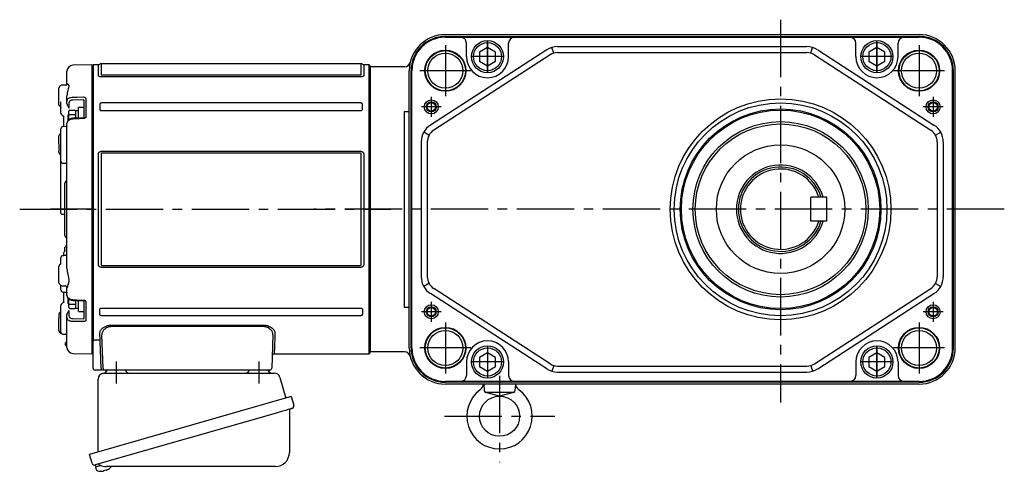
# Model space of a CAD drawing. Extents: x -824 to 1095, y 94 to 1067.
# Drawn here: x -824 to -334, y 107 to 332 of the extents above; entities that cross this region are included whole.
import ezdxf

# ---------------------------------------------------------------- set-up
doc = ezdxf.new("R2010")
doc.units = 0
doc.header["$LTSCALE"] = 3
doc.header["$MEASUREMENT"] = 0
doc.linetypes.add('sekkei(A2)', pattern=[14.2875, 9.525, -1.5875, 1.5875, -1.5875])
doc.layers.get('0').update_dxf_attribs({"linetype": 'CONTINUOUS'})
doc.layers.add('CENTER', color=3, linetype='sekkei(A2)')
doc.layers.add('HOJO', color=4, linetype='CONTINUOUS')

# ---------------------------------------------------------------- blocks, each defined once
blk = doc.blocks.new('A$C6598723E')
at = {"color": 7, "linetype": 'Continuous', "lineweight": 25}
for p, q in [((-44.5, -40.84), (-44.5, -4.5)), ((-41.68, -1.5), (43.23, -1.5)), ((46.12, -3.68), (49.05, -14.02)), ((51.72, -13.25), (-48.73, -42.05)), ((51.72, -13.25), (52.96, -17.57)), ((44.86, -21.25), (-45.88, -47.27)), ((50.82, -20.14), (50.82, -41.05)), ((-47.49, -46.38), (-48.73, -42.05)), ((43.82, -48.05), (-40.39, -48.05))]:
    blk.add_line(p, q, dxfattribs=at)
for p, q in [((-45.88, -47.27), (-45.6, -48.23)), ((-43.08, -47.51), (-45.81, -48.29)), ((-45.81, -48.29), (-45.38, -49.77)), ((-43.11, -50.42), (-43.11, -50.4)), ((-41.63, -50.23), (-41.96, -50.33)), ((-41.7, -49.99), (-41.63, -50.23)), ((-40.64, -49.95), (-40.71, -49.71)), ((-40.3, -49.85), (-40.64, -49.95)), ((-39.29, -49.3), (-39.28, -49.32))]:
    blk.add_line(p, q)
at = {"color": 7, "linetype": 'Continuous', "lineweight": 25, "flags": 128}
blk.add_lwpolyline([(52.07, -19.18), (52.02, -19.2), (51.86, -19.24), (51.6, -19.32), (51.25, -19.42), (50.8, -19.55), (50.26, -19.7), (49.64, -19.88), (48.96, -20.08), (48.21, -20.29), (47.42, -20.52), (46.59, -20.75), (45.73, -21), (44.86, -21.25)], dxfattribs=at)
at = {"color": 7, "linetype": 'Continuous', "lineweight": 25}
for centre, radius, start, end in [((-29, 0.5), 2, 194.4775, 270), ((29, 0.5), 2, 270, 345.5225), ((42, 0.5), 2, 194.4775, 270), ((-41.5, -4.5), 3, 95.7392, 180), ((-42, 0.47), 2, 275.7392, 346.2628), ((43.23, -4.5), 3, 15.8235, 90), ((51.62, -20.14), 0.8, 106, 180), ((51.71, -17.93), 1.3, 286, 16), ((43.82, -41.05), 7, 270, 0), ((-46.24, -46.02), 1.3, 196, 286), ((-44.47, -47.7), 0.8, 58.4666, 106), ((-40.39, -41.05), 7, 238.4666, 270)]:
    blk.add_arc(centre, radius, start, end, dxfattribs=at)
for centre, radius, start, end in [((-42.9, -43.92), 6.5, 303.8669, 320.5592), ((-45.04, -49.68), 0.36, 196.0043, 249.6459), ((-42.9, -43.92), 6.5, 249.6459, 268.1417), ((-42.9, -43.92), 6.48, 268.1692, 278.3075), ((-43.17, -42.97), 7.18, 281.89, 290.1186), ((-42.9, -43.92), 6.48, 293.7011, 303.8394)]:
    blk.add_arc(centre, radius, start, end)
at = {"layer": 'CENTER'}
for p, q in [((-35.5, 4.19), (-35.5, -6.67)), ((35.5, 4.19), (35.5, -6.67))]:
    blk.add_line(p, q, dxfattribs=at)
blk = doc.blocks.new('A$C6A945F3B')
for p, q in [((-12.5, 62.1), (-12.5, 68.74)), ((-0.2, 71.98), (-9.58, 71.74)), ((-0.2, 71.98), (0, 71.79)), ((0, -71.79), (0, 71.79)), ((-16.5, 52.19), (-16.5, 60.39)), ((-15.79, 61.52), (-16.21, 61.1)), ((-12.93, 61.85), (-15.1, 61.81)), ((-12.5, 53.74), (-12.5, 56.57)), ((-4.29, 54.44), (-9.58, 54.42)), ((-4, 45.56), (-4, 54.34)), ((-3.03, 55.1), (-3.03, 46.2)), ((-15.5, 51.14), (-15.5, 52.3)), ((-15.5, 50.4), (-15.5, 51.14)), ((-15.5, 47.84), (-15.5, 50.4)), ((-12.5, 52.52), (-12.5, 53.74)), ((-11.53, 53.03), (-11.53, 50.42)), ((-14.51, 46.43), (-14.1, 46.41)), ((-14, 41.15), (-14, 46.3)), ((-13.99, 46.35), (-13.98, 46.27)), ((-13.98, 46.27), (-13.99, 46.33)), ((-12.05, 47.01), (-12.05, 44.14)), ((-4.31, 45.52), (-4.31, 45.52)), ((-15.5, 27.7), (-15.5, 40.15)), ((-12.9, 41.2), (-14.53, 41.15)), ((-12.5, -29.47), (-12.5, 42.86)), ((-16.5, 32.54), (-16.5, 36.6)), ((-15.79, 37.73), (-16.21, 37.31)), ((-16.5, 32.54), (-16.5, 28.93)), ((-16.5, 28.4), (-16.5, 28.93)), ((-16.21, 27.69), (-15.79, 27.27)), ((-15.5, 24.22), (-15.5, 25)), ((-15.5, -1.67), (-15.5, 24.22)), ((-14.52, 22.94), (-13.48, 22.92)), ((-13.5, -13.09), (-13.5, 13.09)), ((-13.09, 13.91), (-13.21, 13.79)), ((-15.5, -1.76), (-15.5, -1.67)), ((-13.48, -2.65), (-14.52, -2.63)), ((-13.21, -13.79), (-13.09, -13.91)), ((-13.5, -20.53), (-13.5, -19.11)), ((-15.5, -25), (-15.5, -24.22)), ((-14.52, -22.94), (-14, -22.93)), ((-14, -22.96), (-14, -21.42)), ((-13.48, -22.92), (-13.58, -22.92)), ((-16.5, -36.6), (-16.5, -28.4)), ((-15.79, -27.27), (-16.21, -27.69)), ((-16.21, -37.31), (-15.79, -37.73)), ((-15.5, -38.62), (-15.5, -37.92)), ((-15.5, -40.15), (-15.5, -38.62)), ((-15.1, -38.02), (-13.48, -38.05)), ((-13.48, -38.05), (-13.48, -38.05)), ((-12.5, -42.86), (-12.5, -39.05)), ((-14, -46.39), (-14, -41.13)), ((-12.05, -44.14), (-12.05, -47.01)), ((-15.5, -50.4), (-15.5, -47.84)), ((-14.1, -46.41), (-14.51, -46.43)), ((-13.99, -46.32), (-13.98, -46.27)), ((-13.98, -46.27), (-13.99, -46.34)), ((-4, -54.34), (-4, -45.56)), ((-3.03, -46.2), (-3.03, -55.1)), ((-16.5, -52.19), (-16.5, -54.27)), ((-15.5, -50.85), (-15.59, -50.91)), ((-15.5, -51.14), (-15.5, -50.4)), ((-15.5, -61.14), (-15.5, -51.14)), ((-12.5, -53.74), (-12.5, -52.52)), ((-12.5, -68.74), (-12.5, -53.74)), ((-11.53, -50.42), (-11.53, -53.03)), ((-16.5, -60.39), (-16.5, -54.27)), ((-9.58, -54.42), (-4.29, -54.44)), ((-16.21, -61.1), (-15.79, -61.52)), ((-15.5, -59.01), (-15.5, -59.01)), ((-14.52, -62.13), (-13.48, -62.16)), ((-9.58, -71.74), (-0.2, -71.98)), ((0, -71.79), (-0.2, -71.98))]:
    blk.add_line(p, q)
at = {"color": 2}
for p, q in [((-11.1, 49.3), (-8.6, 49.3)), ((-8.1, 49.15), (-6.8, 49.15)), ((-8.1, 45.38), (-8.1, 49.15)), ((-6.8, 45.43), (-6.8, 50.9)), ((-6.8, 50.9), (-4, 50.9)), ((-4, 45.62), (-4, 50.9)), ((-11.6, 44.61), (-11.6, 48.8)), ((-11.6, 47.2), (-8.1, 47.2)), ((-11.6, -48.8), (-11.6, -44.61)), ((-11.6, -47.2), (-8.1, -47.2)), ((-8.1, -49.15), (-8.1, -45.38)), ((-6.8, -50.9), (-6.8, -45.43)), ((-4, -50.9), (-4, -45.62)), ((-11.1, -49.3), (-8.6, -49.3)), ((-8.1, -49.15), (-6.8, -49.15)), ((-6.8, -50.9), (-4, -50.9))]:
    blk.add_line(p, q, dxfattribs=at)
at = {"flags": 128}
for points in [[(-9.58, 55.91), (-7.58, 55.91), (-4.29, 55.92)], [(-4.31, 45.52), (-8.01, 45.38), (-9.59, 45.32)], [(-4.29, 45.15), (-6.29, 45.07), (-9.58, 44.95)], [(-14.53, -41.15), (-13.78, -41.17), (-12.9, -41.2)], [(-9.59, -45.32), (-5.89, -45.46), (-4.31, -45.52)], [(-9.58, -44.95), (-7.58, -45.02), (-4.29, -45.15)], [(-4.29, -55.92), (-6.29, -55.92), (-9.58, -55.91)]]:
    blk.add_lwpolyline(points, dxfattribs=at)
for centre, radius, start, end in [((-9.5, 68.74), 3, 91.5, 180), ((-15.5, 60.39), 1, 135, 180), ((-15.08, 60.81), 1, 91, 135), ((-15.98, 50.72), 0.484, 0.1848, 53.0207), ((-14.5, 47.84), 1, 180, 225.5871), ((-14.5, 40.15), 1, 91.9003, 180), ((-15.5, 36.6), 1, 135, 180), ((-15.08, 37.02), 1, 114.9317, 135), ((-15.5, 28.4), 1, 180, 225), ((-15.08, 27.98), 1, 225, 232.1079), ((-16, 26.79), 0.5, 0, 52.1079), ((-14.5, 15.33), 2, 315, 0), ((-12.5, 13.09), 1, 135, 180), ((-12.5, -13.09), 1, 180, 225), ((-14.5, -15.33), 2, 0, 45), ((-13.5, -17.28), 1, 321.067, 359.9933), ((-13.5, -17.28), 1, 321.9768, 359.9748), ((-15.5, -28.4), 1, 135, 180), ((-15.08, -27.98), 1, 127.8921, 135), ((-16, -26.79), 0.5, 307.8921, 0), ((-15.5, -36.6), 1, 180, 225), ((-15.08, -37.02), 1, 225, 269), ((-13.5, -39.05), 1, 0, 89), ((-13.5, -39.05), 1, 0.0254, 89.027), ((-14.5, -40.15), 1, 180, 268.0997), ((-14.5, -47.84), 1, 134.4129, 180), ((-15.5, -60.39), 1, 180, 225), ((-15.08, -60.81), 1, 225, 260.2557), ((-14.5, -61.14), 1, 179.9936, 269.0125), ((-13.5, -63.16), 1, 0.0007, 88.7957), ((-12.5, -67), 1, 109.4712, 250.5288), ((-13, -65.59), 0.5, 289.4712, 0), ((-13, -68.41), 0.5, 0, 70.5288), ((-9.5, -68.74), 3, 180, 268.5)]:
    blk.add_arc(centre, radius, start, end)
at = {"color": 2}
for centre, start, end in [((-11.1, 48.8), 90, 180), ((-8.6, 48.8), 0, 90), ((-11.1, -48.8), 180, 270), ((-8.6, -48.8), 270, 0)]:
    blk.add_arc(centre, 0.5, start, end, dxfattribs=at)
for points, knots in [([(-12.5, 62.13), (-12.5, 62.13), (-12.5, 62.15), (-12.51, 62.07), (-12.62, 61.95), (-12.8, 61.85), (-12.91, 61.86), (-12.93, 61.86)], [0, 0, 0, 0, 0.002647, 0.274712, 0.556229, 0.891514, 1, 1, 1, 1]), ([(-12.5, 62.1), (-12.5, 62.27), (-12.43, 62.38), (-12.3, 62.44), (-12.25, 62.44), (-12.14, 62.43), (-12.09, 62.41), (-11.92, 62.3), (-11.82, 62.18), (-11.7, 61.93), (-11.67, 61.83), (-11.63, 61.62), (-11.62, 61.5), (-11.62, 61.24), (-11.63, 61.1), (-11.67, 60.79), (-11.7, 60.63), (-11.82, 60.13), (-11.93, 59.75), (-12.09, 59.15), (-12.14, 58.94), (-12.25, 58.5), (-12.3, 58.28), (-12.43, 57.58), (-12.5, 57.09), (-12.5, 56.57)], [0, 0, 0, 0, 0.125, 0.125, 0.1875, 0.1875, 0.25, 0.25, 0.375, 0.375, 0.4375, 0.4375, 0.5, 0.5, 0.5625, 0.5625, 0.625, 0.625, 0.75, 0.75, 0.8125, 0.8125, 0.875, 0.875, 1, 1, 1, 1]), ([(-12.5, 53.74), (-12.5, 53.88), (-12.48, 54.02), (-12.41, 54.3), (-12.35, 54.44), (-12.21, 54.7), (-12.12, 54.82), (-11.91, 55.06), (-11.79, 55.17), (-11.52, 55.37), (-11.37, 55.46), (-11.05, 55.62), (-10.88, 55.68), (-10.35, 55.85), (-9.97, 55.91), (-9.58, 55.91)], [0, 0, 0, 0, 0.125, 0.125, 0.25, 0.25, 0.375, 0.375, 0.5, 0.5, 0.625, 0.625, 0.75, 0.75, 1, 1, 1, 1]), ([(-9.58, 54.42), (-9.84, 54.42), (-10.1, 54.39), (-10.45, 54.28), (-10.56, 54.24), (-10.77, 54.14), (-10.87, 54.08), (-11.05, 53.95), (-11.13, 53.88), (-11.27, 53.73), (-11.33, 53.65), (-11.43, 53.48), (-11.46, 53.39), (-11.51, 53.22), (-11.53, 53.13), (-11.53, 53.03)], [0, 0, 0, 0, 0.25, 0.25, 0.375, 0.375, 0.5, 0.5, 0.625, 0.625, 0.75, 0.75, 0.875, 0.875, 1, 1, 1, 1]), ([(-4.29, 55.92), (-4.12, 55.92), (-3.96, 55.9), (-3.72, 55.84), (-3.65, 55.81), (-3.51, 55.75), (-3.45, 55.72), (-3.28, 55.61), (-3.18, 55.52), (-3.06, 55.32), (-3.03, 55.21), (-3.03, 55.1)], [0, 0, 0, 0, 0.25, 0.25, 0.375, 0.375, 0.5, 0.5, 0.75, 0.75, 1, 1, 1, 1]), ([(-4, 54.34), (-4, 54.37), (-4.03, 54.4), (-4.13, 54.43), (-4.21, 54.44), (-4.29, 54.44)], [0, 0, 0, 0, 0.5, 0.5, 1, 1, 1, 1]), ([(-16.21, 51.51), (-16.26, 51.57), (-16.32, 51.64), (-16.4, 51.77), (-16.43, 51.83), (-16.49, 52.01), (-16.5, 52.1), (-16.5, 52.19)], [0, 0, 0, 0, 0.25, 0.25, 0.5, 0.5, 1, 1, 1, 1]), ([(-15.55, 50.89), (-15.55, 50.89), (-15.56, 50.9), (-15.5, 50.84), (-15.51, 50.74), (-15.51, 50.71)], [0, 0, 0, 0, 0.212313, 0.727542, 1, 1, 1, 1]), ([(-15.5, 52.3), (-15.5, 52.47), (-15.5, 52.66), (-15.5, 53.08), (-15.5, 53.31), (-15.5, 53.56)], [0, 0, 0, 0, 0.5, 0.5, 1, 1, 1, 1]), ([(-12.5, 52.52), (-12.5, 52.43), (-12.48, 52.33), (-12.43, 52.13), (-12.39, 52.03), (-12.28, 51.73), (-12.19, 51.54), (-12.01, 51.19), (-11.91, 51.02), (-11.72, 50.71), (-11.62, 50.56), (-11.53, 50.42)], [0, 0, 0, 0, 0.125, 0.125, 0.25, 0.25, 0.5, 0.5, 0.75, 0.75, 1, 1, 1, 1]), ([(-15.2, 47.13), (-15.03, 46.97), (-14.8, 46.76), (-14.58, 46.51), (-14.52, 46.45)], [0, 0, 0, 0, 0.730627, 1, 1, 1, 1]), ([(-15.19, 47.14), (-15.03, 46.98), (-14.8, 46.76), (-14.57, 46.52), (-14.52, 46.45)], [0, 0, 0, 0, 0.732943, 1, 1, 1, 1]), ([(-14.11, 46.43), (-14.14, 46.43), (-14.24, 46.42), (-14.33, 46.44), (-14.37, 46.5), (-14.37, 46.5)], [0, 0, 0, 0, 0.2250669, 0.9834057, 1, 1, 1, 1]), ([(-14.11, 46.42), (-14.1, 46.42), (-14.09, 46.42), (-13.99, 46.35), (-13.98, 46.33), (-13.98, 46.32)], [0, 0, 0, 0, 0.280475, 0.682255, 1, 1, 1, 1]), ([(-9.58, 44.95), (-9.77, 44.94), (-9.96, 44.92), (-10.34, 44.86), (-10.53, 44.81), (-10.88, 44.7), (-11.05, 44.64), (-11.37, 44.48), (-11.52, 44.39), (-11.78, 44.2), (-11.9, 44.1), (-12.12, 43.87), (-12.21, 43.75), (-12.42, 43.39), (-12.5, 43.12), (-12.5, 42.86)], [0, 0, 0, 0, 0.125, 0.125, 0.25, 0.25, 0.375, 0.375, 0.5, 0.5, 0.625, 0.625, 0.75, 0.75, 1, 1, 1, 1]), ([(-9.59, 45.31), (-9.75, 45.3), (-10.11, 45.28), (-10.66, 45.13), (-11.23, 44.89), (-11.7, 44.55), (-12.08, 44.15), (-12.33, 43.71), (-12.48, 43.27), (-12.49, 42.98), (-12.49, 42.86)], [0, 0, 0, 0, 0.104468, 0.244353, 0.385773, 0.529869, 0.657693, 0.782664, 0.903827, 1, 1, 1, 1]), ([(-3.98, 45.64), (-3.98, 45.64), (-3.98, 45.64), (-4.02, 45.61), (-4.09, 45.57), (-4.19, 45.53), (-4.27, 45.53), (-4.3, 45.53)], [0, 0, 0, 0, 0.187508, 0.422571, 0.630876, 0.833544, 1, 1, 1, 1]), ([(-3.03, 46.2), (-3.03, 46.07), (-3.06, 45.94), (-3.15, 45.76), (-3.19, 45.7), (-3.28, 45.59), (-3.33, 45.53), (-3.51, 45.39), (-3.65, 45.31), (-3.95, 45.19), (-4.12, 45.16), (-4.29, 45.15)], [0, 0, 0, 0, 0.25, 0.25, 0.375, 0.375, 0.5, 0.5, 0.75, 0.75, 1, 1, 1, 1]), ([(-12.5, 41.62), (-12.5, 41.62), (-12.5, 41.62), (-12.51, 41.53), (-12.61, 41.36), (-12.78, 41.23), (-12.91, 41.2), (-12.9, 41.2), (-12.9, 41.2)], [0, 0, 0, 0, 0.048477, 0.186794, 0.425284, 0.681349, 0.90021, 1, 1, 1, 1]), ([(-15.5, 25), (-15.5, 25.05), (-15.5, 25.11), (-15.5, 25.26), (-15.5, 25.35), (-15.5, 25.54), (-15.5, 25.65), (-15.5, 25.88), (-15.5, 26), (-15.5, 26.37), (-15.5, 26.65), (-15.5, 27.05), (-15.5, 27.18), (-15.5, 27.45), (-15.5, 27.57), (-15.5, 27.7)], [0, 0, 0, 0, 0.125, 0.125, 0.25, 0.25, 0.375, 0.375, 0.5, 0.5, 0.75, 0.75, 0.875, 0.875, 1, 1, 1, 1]), ([(-15.21, 23.29), (-15.31, 23.43), (-15.38, 23.58), (-15.48, 23.89), (-15.5, 24.05), (-15.5, 24.22)], [0, 0, 0, 0, 0.5, 0.5, 1, 1, 1, 1]), ([(-14.92, 23), (-14.9, 23), (-14.86, 22.99), (-14.8, 22.97), (-14.72, 22.96), (-14.62, 22.95), (-14.55, 22.95), (-14.52, 22.94)], [0, 0, 0, 0, 0.170318, 0.336314, 0.498603, 0.750731, 1, 1, 1, 1]), ([(-12.5, 22.36), (-12.5, 22.42), (-12.52, 22.48), (-12.59, 22.6), (-12.65, 22.66), (-12.81, 22.76), (-12.91, 22.81), (-13.17, 22.89), (-13.32, 22.91), (-13.48, 22.92)], [0, 0, 0, 0, 0.25, 0.25, 0.5, 0.5, 0.75, 0.75, 1, 1, 1, 1]), ([(-15.21, -2.35), (-15.31, -2.25), (-15.38, -2.14), (-15.48, -1.91), (-15.5, -1.79), (-15.5, -1.67)], [0, 0, 0, 0, 0.5, 0.5, 1, 1, 1, 1]), ([(-14.52, -2.63), (-14.54, -2.63), (-14.59, -2.63), (-14.66, -2.62), (-14.74, -2.61), (-14.83, -2.58), (-14.89, -2.55), (-14.92, -2.54)], [0, 0, 0, 0, 0.1650311, 0.3309148, 0.4984762, 0.7446419, 1, 1, 1, 1]), ([(-12.72, -17.91), (-12.92, -18.16), (-13.18, -18.5), (-13.45, -18.84), (-13.51, -18.93)], [0, 0, 0, 0, 0.74837, 1, 1, 1, 1]), ([(-13.5, -19.11), (-13.5, -19.01), (-13.5, -18.89), (-13.5, -18.93), (-13.5, -18.94)], [0, 0, 0, 0, 0.7734695, 1, 1, 1, 1]), ([(-15.21, -23.29), (-15.31, -23.43), (-15.38, -23.58), (-15.48, -23.89), (-15.5, -24.05), (-15.5, -24.22)], [0, 0, 0, 0, 0.5, 0.5, 1, 1, 1, 1]), ([(-14.92, -23), (-14.9, -23), (-14.86, -22.99), (-14.8, -22.97), (-14.72, -22.96), (-14.62, -22.95), (-14.55, -22.95), (-14.52, -22.94)], [0, 0, 0, 0, 0.170318, 0.336314, 0.498603, 0.750731, 1, 1, 1, 1]), ([(-13.58, -22.92), (-13.68, -22.92), (-13.83, -22.93), (-14.02, -22.96), (-14.12, -22.99), (-14.16, -23.01), (-14.17, -23.01)], [0, 0, 0, 0, 0.465895, 0.700925, 0.935779, 1, 1, 1, 1]), ([(-13.48, -22.92), (-13.32, -22.91), (-13.17, -22.89), (-12.91, -22.81), (-12.81, -22.76), (-12.65, -22.66), (-12.59, -22.6), (-12.52, -22.48), (-12.5, -22.42), (-12.5, -22.36)], [0, 0, 0, 0, 0.25, 0.25, 0.5, 0.5, 0.75, 0.75, 1, 1, 1, 1]), ([(-15.5, -26.97), (-15.5, -26.76), (-15.5, -26.56), (-15.5, -26.16), (-15.5, -25.96), (-15.5, -25.44), (-15.5, -25.16), (-15.5, -25)], [0, 0, 0, 0, 0.25, 0.25, 0.5, 0.5, 1, 1, 1, 1]), ([(-12.5, -29.47), (-12.5, -29.97), (-12.43, -30.48), (-12.3, -31.25), (-12.25, -31.51), (-12.14, -32.02), (-12.09, -32.27), (-11.92, -33.03), (-11.82, -33.53), (-11.7, -34.26), (-11.67, -34.5), (-11.63, -34.98), (-11.62, -35.21), (-11.62, -35.66), (-11.63, -35.88), (-11.67, -36.31), (-11.7, -36.51), (-11.82, -37.09), (-11.93, -37.45), (-12.09, -37.92), (-12.14, -38.06), (-12.25, -38.33), (-12.3, -38.45), (-12.43, -38.78), (-12.5, -38.95), (-12.5, -39.05)], [0, 0, 0, 0, 0.125, 0.125, 0.1875, 0.1875, 0.25, 0.25, 0.375, 0.375, 0.4375, 0.4375, 0.5, 0.5, 0.5625, 0.5625, 0.625, 0.625, 0.75, 0.75, 0.8125, 0.8125, 0.875, 0.875, 1, 1, 1, 1]), ([(-12.9, -41.2), (-12.9, -41.2), (-12.9, -41.2), (-12.77, -41.23), (-12.6, -41.37), (-12.5, -41.55), (-12.5, -41.64), (-12.5, -41.63), (-12.5, -41.63)], [0, 0, 0, 0, 0.1141312, 0.3273449, 0.5839738, 0.8055021, 0.975333, 1, 1, 1, 1]), ([(-12.5, -42.86), (-12.5, -42.99), (-12.48, -43.12), (-12.41, -43.38), (-12.35, -43.51), (-12.21, -43.75), (-12.12, -43.87), (-11.91, -44.09), (-11.79, -44.2), (-11.52, -44.39), (-11.37, -44.48), (-11.05, -44.63), (-10.88, -44.7), (-10.35, -44.87), (-9.97, -44.93), (-9.58, -44.95)], [0, 0, 0, 0, 0.125, 0.125, 0.25, 0.25, 0.375, 0.375, 0.5, 0.5, 0.625, 0.625, 0.75, 0.75, 1, 1, 1, 1]), ([(-12.49, -42.87), (-12.49, -42.98), (-12.48, -43.26), (-12.34, -43.69), (-12.09, -44.13), (-11.73, -44.52), (-11.28, -44.85), (-10.76, -45.1), (-10.18, -45.27), (-9.79, -45.3), (-9.59, -45.31)], [0, 0, 0, 0, 0.085071, 0.20932, 0.335432, 0.46295, 0.595403, 0.73229, 0.869907, 1, 1, 1, 1]), ([(-14.52, -46.45), (-14.66, -46.6), (-14.88, -46.84), (-15.11, -47.06), (-15.2, -47.14)], [0, 0, 0, 0, 0.63887, 1, 1, 1, 1]), ([(-13.98, -46.33), (-13.98, -46.32), (-13.98, -46.32), (-14.03, -46.39), (-14.12, -46.42), (-14.11, -46.42), (-14.11, -46.42)], [0, 0, 0, 0, 0.116772, 0.437469, 0.863921, 1, 1, 1, 1]), ([(-4.31, -45.53), (-4.27, -45.53), (-4.2, -45.53), (-4.1, -45.56), (-4.03, -45.6), (-3.99, -45.64), (-3.99, -45.64), (-3.99, -45.64)], [0, 0, 0, 0, 0.17273, 0.369099, 0.576191, 0.80547, 1, 1, 1, 1]), ([(-4.29, -45.15), (-4.12, -45.16), (-3.96, -45.19), (-3.72, -45.28), (-3.65, -45.31), (-3.51, -45.39), (-3.45, -45.44), (-3.28, -45.58), (-3.18, -45.7), (-3.06, -45.94), (-3.03, -46.07), (-3.03, -46.2)], [0, 0, 0, 0, 0.25, 0.25, 0.375, 0.375, 0.5, 0.5, 0.75, 0.75, 1, 1, 1, 1]), ([(-16.21, -51.51), (-16.26, -51.57), (-16.32, -51.64), (-16.4, -51.77), (-16.43, -51.83), (-16.49, -52.01), (-16.5, -52.1), (-16.5, -52.19)], [0, 0, 0, 0, 0.25, 0.25, 0.5, 0.5, 1, 1, 1, 1]), ([(-12.5, -52.52), (-12.5, -52.43), (-12.48, -52.33), (-12.43, -52.13), (-12.39, -52.03), (-12.28, -51.73), (-12.19, -51.54), (-12.01, -51.19), (-11.91, -51.02), (-11.72, -50.71), (-11.62, -50.56), (-11.53, -50.42)], [0, 0, 0, 0, 0.125, 0.125, 0.25, 0.25, 0.5, 0.5, 0.75, 0.75, 1, 1, 1, 1]), ([(-9.58, -55.91), (-9.77, -55.91), (-9.96, -55.89), (-10.34, -55.84), (-10.53, -55.79), (-10.88, -55.68), (-11.05, -55.62), (-11.37, -55.46), (-11.52, -55.37), (-11.78, -55.17), (-11.9, -55.06), (-12.12, -54.83), (-12.21, -54.7), (-12.42, -54.31), (-12.5, -54.03), (-12.5, -53.74)], [0, 0, 0, 0, 0.125, 0.125, 0.25, 0.25, 0.375, 0.375, 0.5, 0.5, 0.625, 0.625, 0.75, 0.75, 1, 1, 1, 1]), ([(-11.53, -53.03), (-11.53, -53.22), (-11.48, -53.4), (-11.33, -53.65), (-11.27, -53.73), (-11.13, -53.88), (-11.05, -53.95), (-10.87, -54.08), (-10.77, -54.14), (-10.56, -54.24), (-10.45, -54.28), (-10.21, -54.35), (-10.09, -54.38), (-9.84, -54.42), (-9.71, -54.42), (-9.58, -54.42)], [0, 0, 0, 0, 0.25, 0.25, 0.375, 0.375, 0.5, 0.5, 0.625, 0.625, 0.75, 0.75, 0.875, 0.875, 1, 1, 1, 1]), ([(-4.29, -54.44), (-4.21, -54.44), (-4.13, -54.43), (-4.03, -54.4), (-4, -54.37), (-4, -54.34)], [0, 0, 0, 0, 0.5, 0.5, 1, 1, 1, 1]), ([(-3.03, -55.1), (-3.03, -55.21), (-3.06, -55.32), (-3.15, -55.47), (-3.19, -55.51), (-3.28, -55.6), (-3.33, -55.64), (-3.51, -55.76), (-3.65, -55.82), (-3.95, -55.9), (-4.12, -55.92), (-4.29, -55.92)], [0, 0, 0, 0, 0.25, 0.25, 0.375, 0.375, 0.5, 0.5, 0.75, 0.75, 1, 1, 1, 1])]:
    blk.add_open_spline(points, degree=3, knots=knots)
for points in [[(-15.79, 51.08), (-15.93, 51.22), (-16.07, 51.37), (-16.21, 51.51)], [(-15.59, 50.91), (-15.65, 50.96), (-15.72, 51.01), (-15.79, 51.08)], [(-15.59, 50.91), (-15.66, 50.98), (-15.69, 51.04), (-15.69, 51.1)], [(-14.92, 23), (-15.02, 23.08), (-15.12, 23.18), (-15.21, 23.29)], [(-15.21, -2.35), (-15.12, -2.43), (-15.02, -2.49), (-14.92, -2.54)], [(-14.92, -23), (-15.02, -23.08), (-15.12, -23.18), (-15.21, -23.29)], [(-14, -21.42), (-13.88, -21.22), (-13.76, -21.03), (-13.63, -20.84)], [(-13.5, -20.53), (-13.5, -20.6), (-13.55, -20.71), (-13.63, -20.84)], [(-15.5, -27.48), (-15.5, -27.31), (-15.5, -27.14), (-15.5, -26.97)], [(-15.79, -51.08), (-15.93, -51.22), (-16.07, -51.37), (-16.21, -51.51)], [(-15.59, -50.91), (-15.65, -50.96), (-15.72, -51.01), (-15.79, -51.08)]]:
    blk.add_open_spline(points, degree=3)
at = {"layer": 'CENTER'}
blk.add_line((0, 0), (-20.65, 0), dxfattribs=at)

msp = doc.modelspace()

# ---------------------------------------------------------------- linework, layer by layer
for p, q in [((-612.4, 324.64), (-376.4, 324.64)), ((-612.4, 323.73), (-376.4, 323.73)), ((-612.4, 323.33), (-604.9, 323.33)), ((-604.9, 323.33), (-383.9, 323.33)), ((-601.9, 313.64), (-601.9, 320.33)), ((-580.9, 313.64), (-580.9, 320.33)), ((-407.9, 313.64), (-407.9, 320.33)), ((-386.9, 313.64), (-386.9, 320.33)), ((-383.9, 323.33), (-376.4, 323.33)), ((-561.88, 317.03), (-619.83, 279.59)), ((-560.25, 314.51), (-618.2, 277.07)), ((-558.43, 315.35), (-559.28, 318.23)), ((-556.45, 318.64), (-432.35, 318.64)), ((-556.45, 315.64), (-432.35, 315.64)), ((-430.37, 315.35), (-429.52, 318.23)), ((-428.55, 314.51), (-370.6, 277.07)), ((-426.92, 317.03), (-368.97, 279.59)), ((-787.9, 309.64), (-788.4, 309.14)), ((-788.4, 309.14), (-788.4, 166.14)), ((-785.27, 309.64), (-787.9, 309.64)), ((-787.9, 309.64), (-787.9, 171.96)), ((-785.27, 304.24), (-785.27, 309.64)), ((-654.36, 310.14), (-783.94, 310.14)), ((-783.94, 310.14), (-783.94, 304.71)), ((-654.36, 304.71), (-654.36, 310.14)), ((-650.4, 309.64), (-653.03, 309.64)), ((-653.03, 309.64), (-653.03, 304.24)), ((-649.9, 309.14), (-650.4, 309.64)), ((-650.4, 165.64), (-650.4, 309.64)), ((-649.9, 237.64), (-649.9, 309.14)), ((-783.53, 304.55), (-654.77, 304.55)), ((-649.9, 308.64), (-649.9, 166.64)), ((-632.79, 308.64), (-649.9, 308.64)), ((-649.9, 308.64), (-649.9, 166.64)), ((-649.9, 308.64), (-649.9, 166.64)), ((-630.4, 168.64), (-630.4, 306.64)), ((-629.49, 168.64), (-629.49, 306.64)), ((-629.09, 168.64), (-629.09, 306.64)), ((-359.71, 168.64), (-359.71, 306.64)), ((-359.31, 168.64), (-359.31, 306.64)), ((-358.4, 168.64), (-358.4, 306.64)), ((-654.77, 303.57), (-783.53, 303.57)), ((-784.6, 289.88), (-784.6, 287.54)), ((-654.77, 290.61), (-783.53, 290.61)), ((-653.7, 287.54), (-653.7, 289.88)), ((-783.53, 286.76), (-654.77, 286.76)), ((-632.9, 286.3), (-630.4, 286.3)), ((-632.9, 286.3), (-632.9, 188.97)), ((-620.55, 274.54), (-623.18, 275.97)), ((-368.25, 274.54), (-365.62, 275.97)), ((-624.4, 271.19), (-624.4, 204.08)), ((-621.4, 271.19), (-621.4, 204.08)), ((-367.4, 271.19), (-367.4, 204.08)), ((-364.4, 271.19), (-364.4, 204.08)), ((-785.27, 210.3), (-785.27, 264.97)), ((-783.94, 265.16), (-783.94, 210.11)), ((-783.53, 266.56), (-654.77, 266.56)), ((-654.77, 265.54), (-783.53, 265.54)), ((-654.36, 210.11), (-654.36, 265.16)), ((-653.03, 264.97), (-653.03, 210.3)), ((-649.9, 166.14), (-649.9, 237.64)), ((-783.53, 209.74), (-654.77, 209.74)), ((-654.77, 208.72), (-783.53, 208.72)), ((-620.55, 200.73), (-623.18, 199.3)), ((-560.25, 160.76), (-618.2, 198.2)), ((-428.55, 160.76), (-370.6, 198.2)), ((-368.25, 200.73), (-365.62, 199.3)), ((-561.88, 158.24), (-619.83, 195.68)), ((-426.92, 158.24), (-368.97, 195.68)), ((-784.6, 185.39), (-784.6, 187.73)), ((-783.53, 188.51), (-654.77, 188.51)), ((-653.7, 187.73), (-653.7, 185.39)), ((-632.9, 188.97), (-630.4, 188.97)), ((-654.77, 184.66), (-783.53, 184.66)), ((-778.66, 180), (-703.14, 180)), ((-703.14, 179.24), (-778.66, 179.24)), ((-787.9, 171.85), (-787.9, 171.96)), ((-787.9, 158.64), (-787.9, 171.85)), ((-786.9, 172.68), (-784.39, 172.68)), ((-784.39, 171.81), (-784.39, 172.68)), ((-783.93, 158.6), (-784.39, 171.81)), ((-782.93, 158.6), (-783.51, 175.11)), ((-698.29, 175.11), (-698.87, 158.6)), ((-788.4, 166.14), (-787.9, 165.64)), ((-697.65, 165.64), (-650.4, 165.64)), ((-650.4, 165.64), (-649.9, 166.14)), ((-632.79, 166.64), (-649.9, 166.64)), ((-783.93, 157.64), (-786.9, 157.64)), ((-783.93, 158.6), (-783.93, 157.64)), ((-781.93, 157.64), (-783.93, 157.64)), ((-777.94, 157.64), (-781.93, 157.64)), ((-703.86, 157.64), (-777.94, 157.64)), ((-699.87, 157.64), (-703.86, 157.64)), ((-601.9, 161.64), (-601.9, 154.94)), ((-580.9, 161.64), (-580.9, 154.94)), ((-558.43, 159.92), (-559.28, 157.04)), ((-556.45, 159.64), (-432.35, 159.64)), ((-430.37, 159.92), (-429.52, 157.04)), ((-407.9, 161.64), (-407.9, 154.94)), ((-386.9, 161.64), (-386.9, 154.94)), ((-556.45, 156.64), (-432.35, 156.64)), ((-604.9, 151.94), (-612.4, 151.94)), ((-585.4, 151.54), (-612.4, 151.54)), ((-585.4, 150.64), (-612.4, 150.64)), ((-383.9, 151.94), (-604.9, 151.94)), ((-593.31, 150.64), (-593.02, 147.34)), ((-376.4, 151.54), (-585.4, 151.54)), ((-376.4, 150.64), (-585.4, 150.64)), ((-577.49, 150.64), (-577.77, 147.33)), ((-376.4, 151.94), (-383.9, 151.94)), ((-592.64, 146.64), (-578.15, 146.64)), ((-585.4, 144.64), (-592.28, 146.46)), ((-578.52, 146.46), (-585.4, 144.64))]:
    msp.add_line(p, q)
at = {"linetype": 'Continuous'}
for p, q in [((-422.4, 243.7), (-430.4, 243.7)), ((-430.4, 231.7), (-430.4, 243.7)), ((-422.4, 231.7), (-422.4, 243.7)), ((-422.4, 231.7), (-430.4, 231.7)), ((-422.4, 231.7), (-430.4, 231.7))]:
    msp.add_line(p, q, dxfattribs=at)
for points in [[(-587.4, 315.94), (-591.4, 318.25), (-595.4, 315.94), (-595.4, 311.33), (-591.4, 309.02), (-587.4, 311.33)], [(-393.4, 315.94), (-397.4, 318.25), (-401.4, 315.94), (-401.4, 311.33), (-397.4, 309.02), (-393.4, 311.33)], [(-587.4, 163.94), (-591.4, 166.25), (-595.4, 163.94), (-595.4, 159.33), (-591.4, 157.02), (-587.4, 159.33)], [(-393.4, 163.94), (-397.4, 166.25), (-401.4, 163.94), (-401.4, 159.33), (-397.4, 157.02), (-393.4, 159.33)]]:
    msp.add_lwpolyline(points, close=True)
at = {"flags": 128}
for points in [[(-784.39, 172.68), (-784.43, 173.7), (-784.47, 174.78), (-784.51, 175.93)], [(-697.29, 175.93), (-697.35, 174.18), (-697.41, 172.58), (-697.46, 171.14), (-697.51, 169.86), (-697.54, 168.75), (-697.58, 167.8), (-697.61, 167.03), (-697.63, 166.42), (-697.64, 165.98), (-697.65, 165.72), (-697.65, 165.64)]]:
    msp.add_lwpolyline(points, dxfattribs=at)
for centre, radius in [((-591.4, 313.64), 8), ((-591.4, 313.64), 7), ((-397.4, 313.64), 8), ((-397.4, 313.64), 7), ((-612.4, 306.64), 10.25), ((-612.4, 306.64), 8.75), ((-376.4, 306.64), 10.25), ((-376.4, 306.64), 8.75), ((-619.4, 288.64), 3.5), ((-619.4, 288.64), 2.1), ((-445.4, 237.64), 55), ((-445.4, 237.64), 53), ((-369.4, 288.64), 3.5), ((-369.4, 288.64), 2.1), ((-445.4, 237.64), 50), ((-445.4, 237.64), 49.42), ((-445.4, 237.64), 43.65), ((-445.4, 237.64), 42.5), ((-445.4, 237.7), 32), ((-619.4, 186.64), 3.5), ((-619.4, 186.64), 2.1), ((-369.4, 186.64), 3.5), ((-369.4, 186.64), 2.1), ((-612.4, 168.64), 10.25), ((-612.4, 168.64), 8.75), ((-376.4, 168.64), 10.25), ((-376.4, 168.64), 8.75), ((-591.4, 161.64), 8), ((-591.4, 161.64), 7), ((-397.4, 161.64), 8), ((-397.4, 161.64), 7), ((-585.4, 134.64), 10)]:
    msp.add_circle(centre, radius)
for centre, radius, start, end in [((-612.4, 306.64), 18, 90, 180), ((-376.4, 306.64), 18, 0, 90), ((-612.4, 306.64), 17.09, 90, 180), ((-612.4, 306.64), 16.69, 90, 180), ((-604.9, 320.33), 3, 0, 90), ((-577.9, 320.33), 3, 90, 180), ((-410.9, 320.33), 3, 0, 90), ((-383.9, 320.33), 3, 90, 180), ((-376.4, 306.64), 17.09, 0, 90), ((-376.4, 306.64), 16.69, 0, 90), ((-556.45, 308.64), 10, 90, 122.8687), ((-556.45, 308.64), 7, 90, 122.8687), ((-432.35, 308.64), 10, 57.1313, 90), ((-432.35, 308.64), 7, 57.1313, 90), ((-785.27, 310.64), 1, 270, 311.4096), ((-783.94, 309.14), 1, 90, 131.4096), ((-654.36, 309.14), 1, 48.5904, 90), ((-653.03, 310.64), 1, 228.5904, 270), ((-632.79, 311.64), 3, 270, 346.2259), ((-591.4, 313.64), 10.5, 180, 0), ((-397.4, 313.64), 10.5, 180, 0), ((-614.4, 271.19), 10, 122.8687, 180), ((-614.4, 271.19), 7, 122.8687, 180), ((-374.4, 271.19), 7, 0, 57.1313), ((-374.4, 271.19), 10, 0, 57.1313), ((-445.4, 237.7), 22, 15.8266, 344.1734), ((-445.4, 237.7), 21, 16.6015, 343.3985), ((-614.4, 204.08), 10, 180, 237.1313), ((-614.4, 204.08), 7, 180, 237.1313), ((-374.4, 204.08), 7, 302.8687, 0), ((-374.4, 204.08), 10, 302.8687, 0), ((-591.4, 161.64), 10.5, 0, 180), ((-397.4, 161.64), 10.5, 0, 180), ((-612.4, 168.64), 18, 180, 270), ((-612.4, 168.64), 17.09, 180, 270), ((-612.4, 168.64), 16.69, 180, 270), ((-376.4, 168.64), 17.09, 270, 0), ((-376.4, 168.64), 16.69, 270, 0), ((-376.4, 168.64), 18, 270, 0), ((-697.65, 164.64), 1, 89.8376, 178), ((-632.79, 163.64), 3, 13.7741, 90), ((-786.9, 158.64), 1, 180, 270), ((-781.93, 158.64), 1, 182, 270), ((-699.87, 158.64), 1, 270, 358), ((-556.45, 166.64), 10, 237.1313, 270), ((-556.45, 166.64), 7, 237.1313, 270), ((-432.35, 166.64), 7, 270, 302.8687), ((-432.35, 166.64), 10, 270, 302.8687), ((-604.9, 154.94), 3, 270, 0), ((-577.9, 154.94), 3, 180, 270), ((-410.9, 154.94), 3, 270, 0), ((-383.9, 154.94), 3, 180, 270), ((-585.4, 134.64), 16.3, 126.1118, 53.8925), ((-597.36, 151.04), 4, 306.1118, 354.2647), ((-592.03, 147.42), 1, 185, 255.1891), ((-578.77, 147.42), 1, 284.8071, 355), ((-573.44, 151.04), 4, 185.7481, 233.8925)]:
    msp.add_arc(centre, radius, start, end)
at = {"linetype": 'Continuous'}
msp.add_arc((-445.4, 237.7), 20, 17.4576, 342.5424, dxfattribs=at)
for points, knots in [([(-783.53, 303.57), (-783.76, 303.57), (-783.99, 303.59), (-784.31, 303.63), (-784.42, 303.66), (-784.61, 303.7), (-784.7, 303.73), (-784.86, 303.8), (-784.93, 303.83), (-785.06, 303.91), (-785.11, 303.95), (-785.19, 304.03), (-785.22, 304.07), (-785.26, 304.16), (-785.27, 304.2), (-785.27, 304.24)], [0, 0, 0, 0, 0.25, 0.25, 0.375, 0.375, 0.5, 0.5, 0.625, 0.625, 0.75, 0.75, 0.875, 0.875, 1, 1, 1, 1]), ([(-783.94, 304.71), (-783.94, 304.69), (-783.94, 304.66), (-783.91, 304.62), (-783.88, 304.6), (-783.81, 304.57), (-783.75, 304.56), (-783.64, 304.55), (-783.59, 304.55), (-783.53, 304.55)], [0, 0, 0, 0, 0.25, 0.25, 0.5, 0.5, 0.75, 0.75, 1, 1, 1, 1]), ([(-654.77, 304.55), (-654.71, 304.55), (-654.65, 304.55), (-654.55, 304.56), (-654.49, 304.57), (-654.41, 304.6), (-654.39, 304.62), (-654.36, 304.66), (-654.36, 304.69), (-654.36, 304.71)], [0, 0, 0, 0, 0.25, 0.25, 0.5, 0.5, 0.75, 0.75, 1, 1, 1, 1]), ([(-653.03, 304.24), (-653.03, 304.16), (-653.07, 304.07), (-653.23, 303.9), (-653.36, 303.83), (-653.6, 303.73), (-653.69, 303.7), (-653.89, 303.65), (-653.99, 303.63), (-654.2, 303.6), (-654.31, 303.59), (-654.54, 303.58), (-654.65, 303.57), (-654.77, 303.57)], [0, 0, 0, 0, 0.25, 0.25, 0.5, 0.5, 0.625, 0.625, 0.75, 0.75, 0.875, 0.875, 1, 1, 1, 1]), ([(-783.53, 290.61), (-783.68, 290.61), (-783.82, 290.6), (-784.09, 290.54), (-784.21, 290.49), (-784.41, 290.35), (-784.49, 290.26), (-784.58, 290.08), (-784.6, 289.98), (-784.6, 289.88)], [0, 0, 0, 0, 0.25, 0.25, 0.5, 0.5, 0.75, 0.75, 1, 1, 1, 1]), ([(-653.7, 289.88), (-653.7, 289.98), (-653.72, 290.08), (-653.81, 290.26), (-653.88, 290.35), (-654.08, 290.48), (-654.21, 290.54), (-654.48, 290.6), (-654.62, 290.61), (-654.77, 290.61)], [0, 0, 0, 0, 0.25, 0.25, 0.5, 0.5, 0.75, 0.75, 1, 1, 1, 1]), ([(-784.6, 287.54), (-784.6, 287.44), (-784.58, 287.33), (-784.49, 287.14), (-784.42, 287.05), (-784.22, 286.9), (-784.09, 286.84), (-783.82, 286.77), (-783.68, 286.76), (-783.53, 286.76)], [0, 0, 0, 0, 0.25, 0.25, 0.5, 0.5, 0.75, 0.75, 1, 1, 1, 1]), ([(-654.77, 286.76), (-654.62, 286.76), (-654.48, 286.77), (-654.21, 286.84), (-654.09, 286.9), (-653.89, 287.04), (-653.81, 287.14), (-653.72, 287.33), (-653.7, 287.44), (-653.7, 287.54)], [0, 0, 0, 0, 0.25, 0.25, 0.5, 0.5, 0.75, 0.75, 1, 1, 1, 1]), ([(-785.27, 264.97), (-785.27, 265.18), (-785.23, 265.4), (-785.07, 265.79), (-784.94, 265.97), (-784.7, 266.19), (-784.61, 266.26), (-784.41, 266.37), (-784.31, 266.41), (-784.1, 266.49), (-783.99, 266.51), (-783.76, 266.55), (-783.65, 266.56), (-783.53, 266.56)], [0, 0, 0, 0, 0.25, 0.25, 0.5, 0.5, 0.625, 0.625, 0.75, 0.75, 0.875, 0.875, 1, 1, 1, 1]), ([(-783.53, 265.54), (-783.59, 265.54), (-783.65, 265.53), (-783.75, 265.51), (-783.81, 265.48), (-783.89, 265.41), (-783.91, 265.36), (-783.94, 265.26), (-783.94, 265.21), (-783.94, 265.16)], [0, 0, 0, 0, 0.25, 0.25, 0.5, 0.5, 0.75, 0.75, 1, 1, 1, 1]), ([(-654.77, 266.56), (-654.54, 266.56), (-654.31, 266.52), (-653.99, 266.41), (-653.88, 266.37), (-653.69, 266.25), (-653.6, 266.19), (-653.44, 266.04), (-653.37, 265.96), (-653.24, 265.78), (-653.19, 265.69), (-653.11, 265.49), (-653.08, 265.39), (-653.04, 265.18), (-653.03, 265.08), (-653.03, 264.97)], [0, 0, 0, 0, 0.25, 0.25, 0.375, 0.375, 0.5, 0.5, 0.625, 0.625, 0.75, 0.75, 0.875, 0.875, 1, 1, 1, 1]), ([(-654.36, 265.16), (-654.36, 265.21), (-654.36, 265.26), (-654.39, 265.36), (-654.42, 265.41), (-654.49, 265.48), (-654.55, 265.51), (-654.66, 265.53), (-654.71, 265.54), (-654.77, 265.54)], [0, 0, 0, 0, 0.25, 0.25, 0.5, 0.5, 0.75, 0.75, 1, 1, 1, 1]), ([(-783.53, 208.72), (-783.76, 208.72), (-783.99, 208.75), (-784.31, 208.86), (-784.42, 208.91), (-784.61, 209.02), (-784.7, 209.08), (-784.86, 209.23), (-784.93, 209.31), (-785.06, 209.49), (-785.11, 209.58), (-785.19, 209.78), (-785.22, 209.88), (-785.26, 210.09), (-785.27, 210.19), (-785.27, 210.3)], [0, 0, 0, 0, 0.25, 0.25, 0.375, 0.375, 0.5, 0.5, 0.625, 0.625, 0.75, 0.75, 0.875, 0.875, 1, 1, 1, 1]), ([(-783.94, 210.11), (-783.94, 210.06), (-783.94, 210.01), (-783.91, 209.91), (-783.88, 209.86), (-783.81, 209.79), (-783.75, 209.77), (-783.64, 209.74), (-783.59, 209.74), (-783.53, 209.74)], [0, 0, 0, 0, 0.25, 0.25, 0.5, 0.5, 0.75, 0.75, 1, 1, 1, 1]), ([(-653.03, 210.3), (-653.03, 210.09), (-653.07, 209.87), (-653.23, 209.48), (-653.36, 209.3), (-653.6, 209.08), (-653.69, 209.01), (-653.89, 208.9), (-653.99, 208.86), (-654.2, 208.79), (-654.31, 208.76), (-654.54, 208.72), (-654.65, 208.72), (-654.77, 208.72)], [0, 0, 0, 0, 0.25, 0.25, 0.5, 0.5, 0.625, 0.625, 0.75, 0.75, 0.875, 0.875, 1, 1, 1, 1]), ([(-654.77, 209.74), (-654.71, 209.74), (-654.65, 209.74), (-654.55, 209.77), (-654.49, 209.79), (-654.41, 209.86), (-654.39, 209.91), (-654.36, 210.01), (-654.36, 210.06), (-654.36, 210.11)], [0, 0, 0, 0, 0.25, 0.25, 0.5, 0.5, 0.75, 0.75, 1, 1, 1, 1]), ([(-784.6, 187.73), (-784.6, 187.83), (-784.58, 187.94), (-784.49, 188.13), (-784.42, 188.23), (-784.22, 188.37), (-784.09, 188.43), (-783.82, 188.5), (-783.68, 188.51), (-783.53, 188.51)], [0, 0, 0, 0, 0.25, 0.25, 0.5, 0.5, 0.75, 0.75, 1, 1, 1, 1]), ([(-654.77, 188.51), (-654.62, 188.51), (-654.48, 188.5), (-654.21, 188.43), (-654.09, 188.37), (-653.89, 188.23), (-653.81, 188.13), (-653.72, 187.94), (-653.7, 187.83), (-653.7, 187.73)], [0, 0, 0, 0, 0.25, 0.25, 0.5, 0.5, 0.75, 0.75, 1, 1, 1, 1]), ([(-783.53, 184.66), (-783.68, 184.66), (-783.82, 184.67), (-784.09, 184.73), (-784.21, 184.79), (-784.41, 184.92), (-784.49, 185.01), (-784.58, 185.19), (-784.6, 185.29), (-784.6, 185.39)], [0, 0, 0, 0, 0.25, 0.25, 0.5, 0.5, 0.75, 0.75, 1, 1, 1, 1]), ([(-653.7, 185.39), (-653.7, 185.29), (-653.72, 185.19), (-653.81, 185.01), (-653.88, 184.92), (-654.08, 184.79), (-654.21, 184.73), (-654.48, 184.67), (-654.62, 184.66), (-654.77, 184.66)], [0, 0, 0, 0, 0.25, 0.25, 0.5, 0.5, 0.75, 0.75, 1, 1, 1, 1]), ([(-784.51, 175.93), (-784.52, 176.15), (-784.49, 176.38), (-784.37, 176.83), (-784.28, 177.06), (-784.04, 177.51), (-783.88, 177.74), (-783.5, 178.17), (-783.28, 178.38), (-782.77, 178.78), (-782.49, 178.97), (-781.85, 179.31), (-781.5, 179.47), (-780.94, 179.66), (-780.75, 179.72), (-780.35, 179.82), (-780.14, 179.86), (-779.52, 179.97), (-779.09, 180), (-778.66, 180)], [0, 0, 0, 0, 0.125, 0.125, 0.25, 0.25, 0.375, 0.375, 0.5, 0.5, 0.625, 0.625, 0.75, 0.75, 0.8125, 0.8125, 0.875, 0.875, 1, 1, 1, 1]), ([(-778.66, 179.24), (-779.04, 179.24), (-779.41, 179.2), (-779.95, 179.09), (-780.13, 179.04), (-780.47, 178.93), (-780.63, 178.87), (-781.1, 178.67), (-781.39, 178.51), (-781.91, 178.15), (-782.14, 177.96), (-782.55, 177.55), (-782.73, 177.34), (-783.02, 176.9), (-783.15, 176.68), (-783.34, 176.23), (-783.41, 176), (-783.5, 175.55), (-783.52, 175.33), (-783.51, 175.11)], [0, 0, 0, 0, 0.125, 0.125, 0.1875, 0.1875, 0.25, 0.25, 0.375, 0.375, 0.5, 0.5, 0.625, 0.625, 0.75, 0.75, 0.875, 0.875, 1, 1, 1, 1]), ([(-703.14, 180), (-702.7, 180), (-702.27, 179.96), (-701.44, 179.82), (-701.04, 179.72), (-700.28, 179.46), (-699.94, 179.31), (-699.31, 178.97), (-699.02, 178.77), (-698.51, 178.37), (-698.3, 178.17), (-698.01, 177.84), (-697.93, 177.73), (-697.77, 177.51), (-697.7, 177.39), (-697.39, 176.83), (-697.27, 176.38), (-697.29, 175.93)], [0, 0, 0, 0, 0.125, 0.125, 0.25, 0.25, 0.375, 0.375, 0.5, 0.5, 0.625, 0.625, 0.6875, 0.6875, 0.75, 0.75, 1, 1, 1, 1]), ([(-698.29, 175.11), (-698.27, 175.55), (-698.36, 176), (-698.65, 176.67), (-698.77, 176.9), (-699.07, 177.33), (-699.24, 177.54), (-699.54, 177.84), (-699.65, 177.94), (-699.88, 178.14), (-700.01, 178.23), (-700.39, 178.5), (-700.68, 178.66), (-701.15, 178.87), (-701.32, 178.93), (-701.66, 179.04), (-701.83, 179.09), (-702.38, 179.2), (-702.76, 179.24), (-703.14, 179.24)], [0, 0, 0, 0, 0.25, 0.25, 0.375, 0.375, 0.5, 0.5, 0.5625, 0.5625, 0.625, 0.625, 0.75, 0.75, 0.8125, 0.8125, 0.875, 0.875, 1, 1, 1, 1]), ([(-787.9, 171.96), (-787.9, 172.03), (-787.87, 172.1), (-787.75, 172.23), (-787.67, 172.29), (-787.39, 172.47), (-787.14, 172.58), (-786.9, 172.68)], [0, 0, 0, 0, 0.25, 0.25, 0.5, 0.5, 1, 1, 1, 1])]:
    msp.add_open_spline(points, degree=3, knots=knots)
at = {"layer": 'CENTER'}
for p, q in [((-445.4, 332.04), (-445.4, 141.39)), ((-612.4, 319.32), (-612.4, 293.95)), ((-591.4, 305.86), (-591.4, 321.41)), ((-591.4, 321.28), (-591.4, 305.99)), ((-397.4, 305.86), (-397.4, 321.41)), ((-397.4, 321.28), (-397.4, 305.99)), ((-376.4, 319.32), (-376.4, 293.95)), ((-583.62, 313.64), (-599.17, 313.64)), ((-583.75, 313.64), (-599.05, 313.64)), ((-389.62, 313.64), (-405.17, 313.64)), ((-389.75, 313.64), (-405.05, 313.64)), ((-599.71, 306.64), (-625.08, 306.64)), ((-363.71, 306.64), (-389.08, 306.64)), ((-619.4, 293.59), (-619.4, 283.68)), ((-369.4, 293.59), (-369.4, 283.68)), ((-614.45, 288.64), (-624.35, 288.64)), ((-364.45, 288.64), (-374.35, 288.64)), ((-824.46, 237.64), (-639.59, 237.64)), ((-333.94, 237.7), (-677.96, 237.7)), ((-619.4, 191.59), (-619.4, 181.68)), ((-369.4, 191.59), (-369.4, 181.68)), ((-614.45, 186.64), (-624.35, 186.64)), ((-364.45, 186.64), (-374.35, 186.64)), ((-612.4, 181.32), (-612.4, 155.95)), ((-376.4, 181.32), (-376.4, 155.95)), ((-599.71, 168.64), (-625.08, 168.64)), ((-591.4, 169.28), (-591.4, 153.99)), ((-397.4, 153.86), (-397.4, 169.41)), ((-397.4, 169.28), (-397.4, 153.99)), ((-363.71, 168.64), (-389.08, 168.64)), ((-583.75, 161.64), (-599.05, 161.64)), ((-389.62, 161.64), (-405.17, 161.64)), ((-389.75, 161.64), (-405.05, 161.64)), ((-585.4, 154.76), (-585.4, 111.84)), ((-612.86, 134.64), (-557.94, 134.64))]:
    msp.add_line(p, q, dxfattribs=at)
at = {"layer": 'HOJO'}
for centre, radius in [((-612.4, 306.64), 10), ((-376.4, 306.64), 10), ((-619.4, 288.64), 2.5), ((-369.4, 288.64), 2.5), ((-619.4, 186.64), 2.5), ((-369.4, 186.64), 2.5), ((-612.4, 168.64), 10), ((-376.4, 168.64), 10)]:
    msp.add_circle(centre, radius, dxfattribs=at)

# ---------------------------------------------------------------- block references
for name, p in [('A$C6A945F3B', (-788.4, 237.64)), ('A$C6598723E', (-740.9, 157.64))]:
    msp.add_blockref(name, p)

doc.saveas('drawing.dxf')
